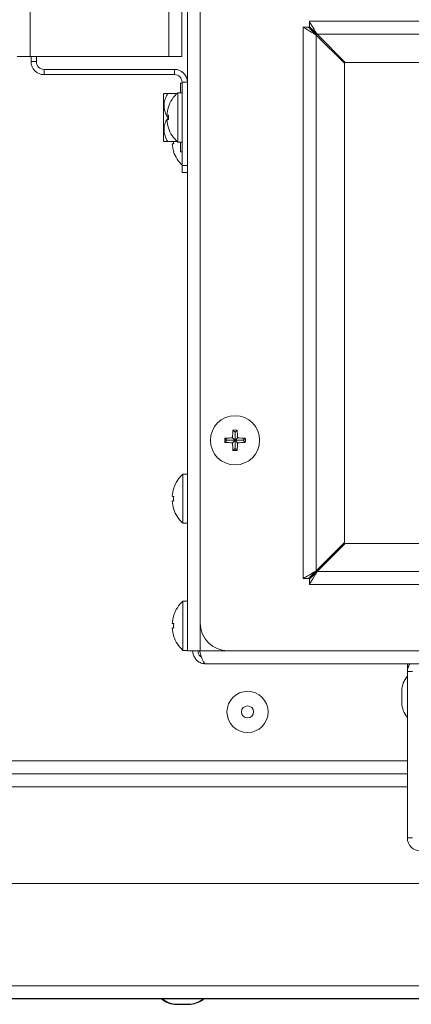
# Model space of a CAD drawing. Extents: x 13 to 213, y 17 to 176.
# Drawn here: x 177 to 180, y 66 to 75 of the extents above; entities that cross this region are included whole.
import ezdxf

# ---------------------------------------------------------------- set-up
doc = ezdxf.new("R2010")
doc.units = 0
doc.header["$MEASUREMENT"] = 0
doc.layers.get('0').update_dxf_attribs({"linetype": 'CONTINUOUS'})

# ---------------------------------------------------------------- blocks, each defined once
blk = doc.blocks.new('DWG8')
at = {"color": 7, "linetype": 'Continuous'}
for p, q in [((17.882, 16.273), (-17.882, 16.273)), ((4.945, 16.223), (5, 16.223)), ((5, 16.223), (5.055, 16.223))]:
    blk.add_line(p, q, dxfattribs=at)
for centre, start, end in [((4.945, 16.4236), 228.65115, 270), ((5.055, 16.4236), 270, 311.34885)]:
    blk.add_arc(centre, 0.2006, start, end, dxfattribs=at)
blk = doc.blocks.new('A$C8302')
at = {"color": 7, "linetype": 'Continuous', "lineweight": 0}
for p, q in [((5.0451, 16.1892), (5.0451, 3.1716)), ((5.1633, 16.1857), (5.1633, 3.422)), ((4.9945, 8.5873), (4.9945, 15.0827)), ((3.6102, 8.5873), (3.6102, 15.0326)), ((4.8763, 8.5873), (4.8763, 15.0326)), ((6.1574, 8.9083), (6.1574, 8.8602)), ((11.1803, 8.9083), (6.1574, 8.9083)), ((6.1023, 8.8531), (6.1023, 3.8302)), ((6.1023, 8.8531), (6.1503, 8.8531)), ((6.2275, 8.7901), (6.2205, 8.7901)), ((6.2205, 8.7901), (6.2205, 8.783)), ((6.2205, 8.783), (6.2205, 3.9003)), ((6.2205, 8.783), (6.4779, 8.5256)), ((11.1102, 8.7901), (6.2275, 8.7901)), ((6.4849, 8.5327), (6.2275, 8.7901)), ((3.6102, 8.5873), (3.4921, 8.5873)), ((3.6102, 8.5873), (4.8763, 8.5873)), ((3.6198, 8.5873), (3.6198, 8.5402)), ((3.6198, 8.5402), (3.6679, 8.5402)), ((3.6679, 8.5873), (3.6679, 8.5402)), ((4.9945, 8.5873), (4.8763, 8.5873)), ((6.4681, 8.5354), (6.4751, 8.5425)), ((6.4779, 8.5256), (6.4779, 4.1577)), ((10.8528, 8.5327), (6.4849, 8.5327)), ((3.738, 8.4701), (3.738, 8.422)), ((3.738, 8.4701), (4.9269, 8.4701)), ((4.9269, 8.422), (4.9269, 8.4701)), ((3.738, 8.422), (4.9269, 8.422)), ((5.0451, 8.3519), (4.997, 8.3519)), ((4.997, 8.3519), (4.997, 7.5942)), ((4.997, 8.2562), (4.9569, 8.2562)), ((4.9569, 7.8075), (4.9569, 8.2562)), ((4.997, 8.3439), (4.9825, 8.3439)), ((4.9825, 8.3439), (4.9825, 8.2562)), ((4.8321, 8.25), (4.826, 8.2438)), ((4.826, 8.2438), (4.826, 8.0309)), ((4.866, 8.25), (4.9502, 8.25)), ((4.826, 8.0309), (4.826, 7.8179)), ((4.866, 8.0309), (4.8718, 8.0309)), ((4.826, 7.8179), (4.8321, 7.8118)), ((4.866, 7.8118), (4.9523, 7.8118)), ((4.9569, 7.8075), (4.997, 7.8075)), ((4.9825, 7.8075), (4.9825, 7.7179)), ((4.9825, 7.7179), (4.997, 7.7179)), ((4.997, 7.5942), (5.0451, 7.5942)), ((4.997, 7.5311), (4.997, 7.5942)), ((5.0451, 7.5311), (4.997, 7.5311)), ((5.4797, 5.1648), (5.4611, 5.1834)), ((5.4797, 5.1648), (5.4797, 5.0897)), ((5.4798, 5.1648), (5.4797, 5.1648)), ((5.4798, 5.1648), (5.4984, 5.1834)), ((5.4798, 5.0897), (5.4798, 5.1648)), ((5.4046, 5.0897), (5.386, 5.1083)), ((5.4046, 5.0896), (5.386, 5.071)), ((5.4797, 5.0897), (5.4046, 5.0897)), ((5.4046, 5.0897), (5.4046, 5.0896)), ((5.4046, 5.0896), (5.4797, 5.0896)), ((5.4797, 5.0897), (5.4576, 5.1118)), ((5.4797, 5.0896), (5.4576, 5.0675)), ((5.4797, 5.0896), (5.4797, 5.0145)), ((5.4798, 5.0897), (5.5019, 5.1118)), ((5.555, 5.0897), (5.4798, 5.0897)), ((5.4798, 5.0896), (5.5019, 5.0675)), ((5.4798, 5.0896), (5.555, 5.0896)), ((5.4798, 5.0145), (5.4798, 5.0896)), ((5.555, 5.0897), (5.5735, 5.1083)), ((5.555, 5.0896), (5.555, 5.0897)), ((5.555, 5.0896), (5.5735, 5.071)), ((5.4797, 5.0145), (5.4611, 4.9959)), ((5.4797, 5.0145), (5.4798, 5.0145)), ((5.4798, 5.0145), (5.4984, 4.9959)), ((5.0451, 4.7819), (5.005, 4.7819)), ((5.005, 4.3332), (5.005, 4.7819)), ((5.005, 4.3332), (5.0451, 4.3332)), ((6.4779, 4.1577), (6.2205, 3.9003)), ((6.2275, 3.8932), (6.4849, 4.1507)), ((6.4751, 4.1409), (6.4681, 4.1479)), ((6.4849, 4.1507), (10.8528, 4.1507)), ((6.2205, 3.9003), (6.2205, 3.8932)), ((6.2205, 3.8932), (6.2275, 3.8932)), ((6.2275, 3.8932), (11.1102, 3.8932)), ((6.1023, 3.8302), (6.1503, 3.8302)), ((6.1574, 3.7751), (6.1574, 3.8231)), ((6.1574, 3.7751), (11.1803, 3.7751)), ((5.0451, 3.6238), (5.005, 3.6238)), ((5.005, 3.1751), (5.005, 3.6238)), ((5.1633, 3.422), (5.1633, 3.1716)), ((5.005, 3.1751), (5.0451, 3.1751)), ((5.0451, 3.1716), (5.1633, 3.1716)), ((5.1633, 3.1716), (5.4137, 3.1716)), ((17.7935, 3.1716), (5.4137, 3.1716)), ((17.9958, 3.0534), (5.2113, 3.0534)), ((7.0513, 3.0137), (7.0513, 3.0534)), ((7.0513, 2.9824), (7.0513, 3.0137)), ((7.0513, 3.0137), (7.0555, 3.0137)), ((7.0994, 2.9824), (7.0513, 2.9824)), ((7.0513, 1.4659), (7.0513, 2.9824)), ((7.0012, 2.8076), (7.0012, 2.7525)), ((7.0012, 2.7525), (7.0012, 2.6974)), ((7.0513, 2.1692), (-17.8736, 2.1692)), ((-17.9362, 2.051), (7.0513, 2.051)), ((-17.9992, 1.9329), (7.0513, 1.9329)), ((7.0994, 1.4659), (7.0513, 1.4659)), ((-17.5704, 1.0494), (17.6445, 1.0494)), ((17.8575, 0.1182), (-17.8575, 0.1182)), ((17.9107, 0), (-17.9107, 0)), ((4.9529, -0.0501), (5.008, -0.0501)), ((5.008, -0.0501), (5.0631, -0.0501))]:
    blk.add_line(p, q, dxfattribs=at)
at = {"color": 7, "linetype": 'Continuous', "lineweight": 0, "flags": 128}
for points in [[(6.2275, 8.7901), (6.2139, 8.8131), (6.2007, 8.8353), (6.1886, 8.8557), (6.178, 8.8737), (6.1692, 8.8884), (6.1628, 8.8993), (6.1588, 8.906), (6.1574, 8.9083)], [(6.1023, 8.8531), (6.1045, 8.8518), (6.1113, 8.8478), (6.1222, 8.8413), (6.1369, 8.8326), (6.1548, 8.8219), (6.1752, 8.8098), (6.1974, 8.7967), (6.2205, 8.783)], [(6.1503, 8.8531), (6.1517, 8.8518), (6.1557, 8.8478), (6.1622, 8.8413), (6.1709, 8.8326), (6.1815, 8.8219), (6.1936, 8.8098), (6.2068, 8.7967), (6.2205, 8.783)], [(6.1503, 8.8531), (6.1514, 8.8522), (6.1546, 8.8493), (6.1597, 8.8447), (6.1667, 8.8384), (6.1754, 8.8306), (6.1854, 8.8216), (6.1965, 8.8116), (6.2083, 8.801), (6.2205, 8.7901)], [(6.2275, 8.7901), (6.2139, 8.8038), (6.2007, 8.8169), (6.1886, 8.829), (6.178, 8.8397), (6.1692, 8.8484), (6.1628, 8.8549), (6.1588, 8.8588), (6.1574, 8.8602)], [(6.2205, 8.7901), (6.2095, 8.8023), (6.1989, 8.8141), (6.1889, 8.8251), (6.1799, 8.8351), (6.1722, 8.8438), (6.1659, 8.8508), (6.1612, 8.856), (6.1584, 8.8591), (6.1574, 8.8602)], [(4.8723, 8.0505), (4.8697, 8.0512), (4.8673, 8.0518), (4.8651, 8.0523), (4.8632, 8.0528), (4.8616, 8.0532), (4.8603, 8.0535), (4.8592, 8.0538), (4.8584, 8.054)], [(4.8584, 8.0097), (4.8592, 8.0099), (4.8603, 8.0102), (4.8616, 8.0105), (4.8632, 8.0109), (4.8651, 8.0114), (4.8673, 8.0119), (4.8697, 8.0125), (4.8723, 8.0132)], [(4.9065, 7.7906), (4.9073, 7.7908), (4.9083, 7.7911), (4.9097, 7.7914), (4.9113, 7.7918), (4.9132, 7.7923), (4.9153, 7.7928), (4.9177, 7.7934), (4.9204, 7.7941)], [(4.9204, 4.5762), (4.9177, 4.5769), (4.9153, 4.5775), (4.9132, 4.578), (4.9113, 4.5785), (4.9097, 4.5789), (4.9083, 4.5792), (4.9073, 4.5795), (4.9065, 4.5797)], [(4.9065, 4.5354), (4.9073, 4.5356), (4.9083, 4.5359), (4.9097, 4.5362), (4.9113, 4.5366), (4.9132, 4.5371), (4.9153, 4.5376), (4.9177, 4.5382), (4.9204, 4.5389)], [(6.2205, 3.9003), (6.1974, 3.8866), (6.1752, 3.8735), (6.1548, 3.8614), (6.1369, 3.8507), (6.1222, 3.842), (6.1113, 3.8356), (6.1045, 3.8316), (6.1023, 3.8302)], [(6.2205, 3.9003), (6.2068, 3.8866), (6.1936, 3.8735), (6.1815, 3.8614), (6.1709, 3.8507), (6.1622, 3.842), (6.1557, 3.8356), (6.1517, 3.8316), (6.1503, 3.8302)], [(6.2205, 3.8932), (6.2068, 3.8809), (6.1936, 3.8691), (6.1815, 3.8582), (6.1709, 3.8487), (6.1622, 3.8408), (6.1557, 3.835), (6.1517, 3.8314), (6.1503, 3.8302)], [(6.1574, 3.7751), (6.1588, 3.7773), (6.1628, 3.7841), (6.1692, 3.795), (6.178, 3.8097), (6.1886, 3.8276), (6.2007, 3.848), (6.2139, 3.8702), (6.2275, 3.8932)], [(6.1574, 3.8231), (6.1588, 3.8245), (6.1628, 3.8285), (6.1692, 3.8349), (6.178, 3.8437), (6.1886, 3.8543), (6.2007, 3.8664), (6.2139, 3.8796), (6.2275, 3.8932)], [(6.1574, 3.8231), (6.1584, 3.8242), (6.1612, 3.8274), (6.1659, 3.8325), (6.1722, 3.8395), (6.1799, 3.8482), (6.1889, 3.8582), (6.1989, 3.8693), (6.2095, 3.8811), (6.2205, 3.8932)], [(4.9204, 3.4181), (4.9177, 3.4188), (4.9153, 3.4194), (4.9132, 3.4199), (4.9113, 3.4204), (4.9097, 3.4208), (4.9083, 3.4211), (4.9073, 3.4214), (4.9065, 3.4216)], [(4.9065, 3.3773), (4.9073, 3.3775), (4.9083, 3.3778), (4.9097, 3.3781), (4.9113, 3.3785), (4.9132, 3.379), (4.9153, 3.3795), (4.9177, 3.3801), (4.9204, 3.3808)]]:
    blk.add_lwpolyline(points, dxfattribs=at)
at = {"color": 7, "linetype": 'Continuous', "lineweight": 0}
for centre, radius in [((5.4798, 5.0897), 0.2244), ((5.5939, 2.6144), 0.1878), ((5.5939, 2.6144), 0.0551)]:
    blk.add_circle(centre, radius, dxfattribs=at)
for centre, radius, start, end in [((3.738, 8.5402), 0.1182, 180, 270), ((3.738, 8.5402), 0.0701, 180, 270), ((4.9269, 8.3519), 0.1182, 0, 90), ((4.9269, 8.3519), 0.0701, 0, 90), ((5.1581, 8.0319), 0.3014, 131.8853, 161.84105), ((5.1626, 8.032), 0.305, 162.11535, 175.86076), ((4.8425, 8.0076), 0.1217, 75.79904, 76.0722), ((5.1626, 8.0317), 0.305, 184.13924, 197.88465), ((5.1815, 8.0319), 0.3097, 176.54577, 183.45423), ((4.8425, 8.0561), 0.1217, 283.9278, 284.20096), ((5.1581, 8.0319), 0.3014, 198.15895, 228.1147), ((5.2306, 7.8128), 0.3107, 180.1891, 183.44738), ((5.2107, 7.8127), 0.3051, 184.14079, 197.88239), ((4.9161, 7.7354), 0.017, 282.89186, 284.84193), ((5.2062, 7.8128), 0.3014, 198.15895, 226.03409), ((6.6147, 5.0916), 1.1573, 175.44621, 178.99793), ((5.4798, 3.9492), 1.2344, 89.13383, 90.86617), ((4.3463, 5.0916), 1.1558, 0.99885, 4.55514), ((6.6203, 5.0897), 1.2345, 179.13387, 180.86613), ((5.478, 3.9525), 1.1595, 91.0054, 94.55037), ((5.478, 6.2268), 1.1595, 265.44963, 268.9946), ((6.6147, 5.0878), 1.1573, 181.00207, 184.55379), ((4.3463, 5.0877), 1.1558, 355.44486, 359.00115), ((5.4816, 3.9525), 1.1595, 85.44966, 88.99466), ((5.4816, 6.2268), 1.1595, 271.00534, 274.55034), ((4.3265, 5.0897), 1.2472, 359.14269, 0.85731), ((5.4798, 6.2301), 1.2344, 269.13383, 270.86617), ((5.2062, 4.5576), 0.3014, 131.8853, 161.84105), ((5.2107, 4.5577), 0.3051, 162.11761, 175.85921), ((4.911, 4.6142), 0.0383, 75.70041, 76.56579), ((5.2297, 4.5576), 0.3099, 176.54786, 183.45214), ((5.2107, 4.5574), 0.305, 184.14036, 197.88282), ((4.9457, 4.3619), 0.105, 103.93462, 104.25065), ((5.2062, 4.5576), 0.3014, 198.15895, 228.1147), ((5.2062, 3.3995), 0.3014, 131.8853, 161.84105), ((5.2107, 3.3996), 0.305, 162.11718, 175.85964), ((4.9457, 3.5951), 0.105, 255.74935, 256.06538), ((5.2297, 3.3995), 0.3099, 176.54786, 183.45214), ((5.4137, 3.422), 0.2504, 180, 270), ((5.2107, 3.3993), 0.3051, 184.14079, 197.88239), ((4.9161, 3.3221), 0.017, 282.89186, 284.84193), ((5.2062, 3.3995), 0.3014, 198.15895, 228.1147), ((7.1695, 2.9824), 0.1182, 143.05701, 180), ((7.2021, 2.8076), 0.2009, 138.65115, 180), ((7.2021, 2.6974), 0.2009, 180, 221.34885), ((7.1695, 1.4659), 0.1182, 180, 270), ((4.9529, 0.1508), 0.2009, 228.65115, 270), ((5.0631, 0.1508), 0.2009, 270, 311.34885)]:
    blk.add_arc(centre, radius, start, end, dxfattribs=at)
for points, knots in [([(4.8327, 8.25), (4.8325, 8.25), (4.827, 8.25), (4.8435, 8.25), (4.861, 8.25), (4.866, 8.25)], [0, 0, 0, 0, 0.0256647, 0.7194159, 1, 1, 1, 1]), ([(4.866, 8.25), (4.8581, 8.235), (4.842, 8.2044), (4.8285, 8.1478), (4.8366, 8.087), (4.857, 8.0481), (4.866, 8.0309)], [0, 0, 0, 0, 0.216459, 0.440318, 0.751902, 1, 1, 1, 1]), ([(4.866, 8.0309), (4.8581, 8.0159), (4.842, 7.9853), (4.8285, 7.9287), (4.8366, 7.8679), (4.857, 7.829), (4.866, 7.8118)], [0, 0, 0, 0, 0.216457, 0.440309, 0.751903, 1, 1, 1, 1]), ([(4.866, 7.8118), (4.861, 7.8118), (4.8435, 7.8118), (4.827, 7.8118), (4.8325, 7.8118), (4.8327, 7.8118)], [0, 0, 0, 0, 0.2805841, 0.9743353, 1, 1, 1, 1]), ([(5.0931, 3.1716), (5.0946, 3.1577), (5.0974, 3.13), (5.1196, 3.0934), (5.152, 3.0666), (5.1848, 3.0547), (5.205, 3.0537), (5.2113, 3.0534)], [0, 0, 0, 0, 0.224247, 0.448541, 0.672835, 0.897129, 1, 1, 1, 1]), ([(5.1412, 3.1716), (5.1419, 3.1643), (5.1435, 3.1481), (5.155, 3.1267), (5.168, 3.1175), (5.1737, 3.1134)], [0, 0, 0, 0, 0.316862, 0.696578, 1, 1, 1, 1]), ([(5.2113, 3.0534), (5.2072, 3.0548), (5.1988, 3.0577), (5.1862, 3.0799), (5.1737, 3.1123), (5.1634, 3.1451), (5.1573, 3.1653), (5.1554, 3.1716)], [0, 0, 0, 0, 0.224247, 0.448539, 0.672842, 0.897131, 1, 1, 1, 1])]:
    blk.add_open_spline(points, degree=3, knots=knots, dxfattribs=at)

msp = doc.modelspace()

# ---------------------------------------------------------------- block references
for name, p in [('A$C8302', (173.1114, 66.2795)), ('DWG8', (173.1114, 50.0065))]:
    msp.add_blockref(name, p)

doc.saveas('drawing.dxf')
